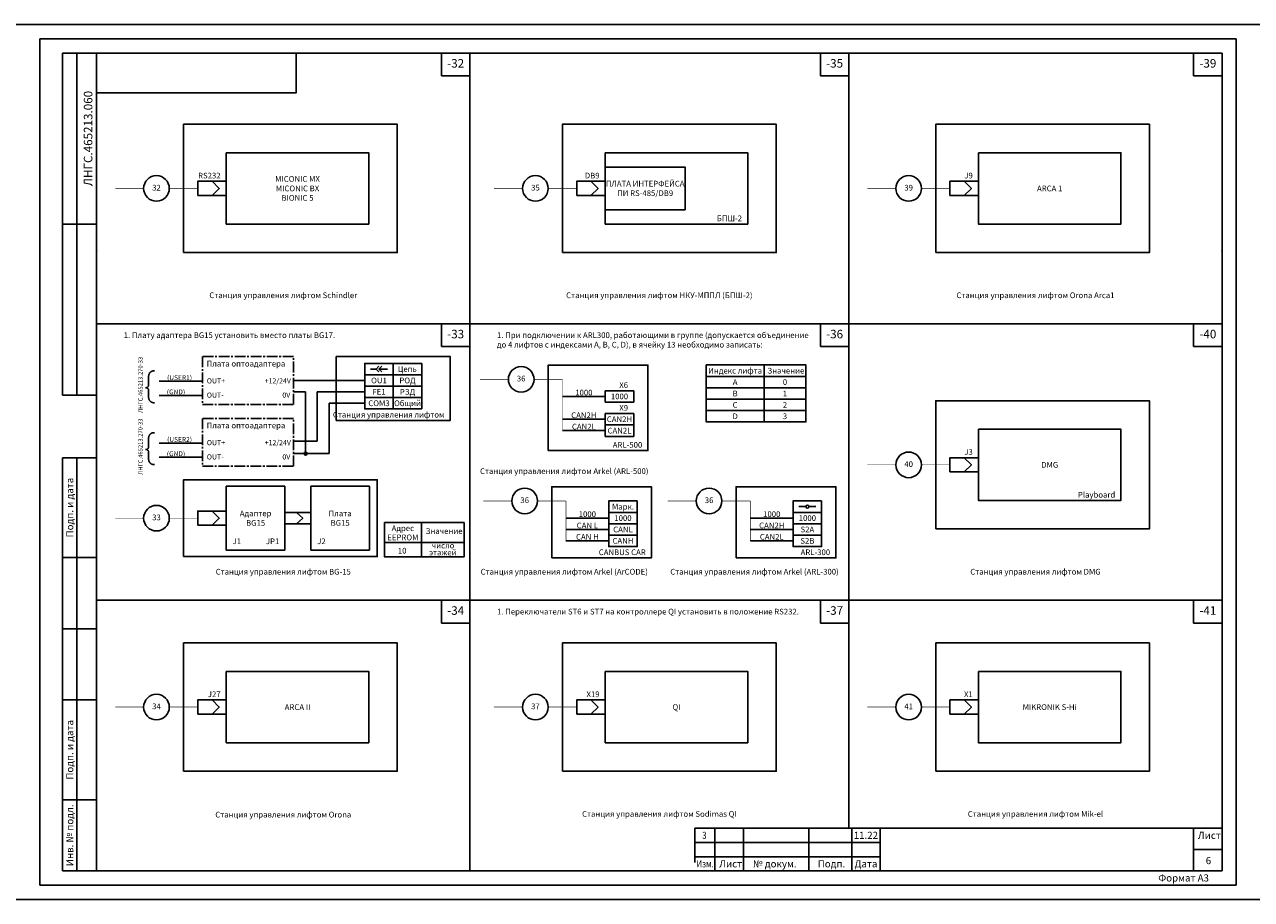
# Model space of a CAD drawing. Extents: x -972 to 19501, y -575 to 4368.
# Drawn here: x 2701 to 3131, y 2205 to 2512 of the extents above; entities that cross this region are included whole.
import ezdxf
from ezdxf.enums import TextEntityAlignment as Align

# ---------------------------------------------------------------- set-up
doc = ezdxf.new("R2010")
doc.units = 0
doc.header["$MEASUREMENT"] = 0
doc.linetypes.add('ACAD_ISO03W100', pattern=[30, 12, -18])
doc.linetypes.add('осевая2', pattern=[1.125, 0.75, -0.125, 0.125, -0.125])
doc.layers.get('0').update_dxf_attribs({"color": 250, "linetype": 'CONTINUOUS'})
doc.styles.add('ARIAL', font='arial.ttf')
doc.styles.add('STYLE1', font='txt.shx')

msp = doc.modelspace()

# ---------------------------------------------------------------- hatches: boundary and pattern name
at = {"linetype": 'ByBlock', "true_color": 0x000000}
h = msp.add_hatch(color=18, dxfattribs=at)
h.dxf.hatch_style = 1
h.paths.add_polyline_path([(2799.8, 2360.926, -1), (2798.8, 2360.926, -1)])

# ---------------------------------------------------------------- linework, layer by layer
at = {"color": 7, "linetype": 'Continuous', "true_color": 0xffffff}
for p, q in [((2705.958, 2506.5), (3125.958, 2506.5)), ((2705.958, 2209.5), (2705.958, 2506.5)), ((3125.958, 2209.5), (2705.958, 2209.5))]:
    msp.add_line(p, q, dxfattribs=at)
at = {"color": 7, "true_color": 0xffffff}
msp.add_line((3125.958, 2506.5), (3125.958, 2209.5), dxfattribs=at)
at = {"color": 7, "linetype": 'Continuous'}
for p, q in [((2713.958, 2501.5), (3120.958, 2501.5)), ((3120.958, 2501.5), (3120.958, 2214.5)), ((2713.958, 2214.5), (2935.958, 2214.5))]:
    msp.add_line(p, q, dxfattribs=at)
at = {"linetype": 'Continuous'}
for p, q in [((2713.958, 2381.5), (2713.958, 2501.5)), ((2725.958, 2214.5), (2725.958, 2501.5)), ((2725.958, 2381.5), (2713.958, 2381.5)), ((2713.958, 2359.5), (2713.958, 2214.5)), ((2725.958, 2359.5), (2713.958, 2359.5)), ((3120.958, 2214.5), (2935.958, 2214.5)), ((3120.958, 2214.5), (2935.958, 2214.5))]:
    msp.add_line(p, q, dxfattribs=at)
for p, q in [((2824.05, 2390.605), (2822.05, 2390.605)), ((2824.05, 2390.605), (2825.05, 2391.605)), ((2825.05, 2389.605), (2824.05, 2390.605)), ((2826.05, 2391.605), (2825.05, 2390.605)), ((2827.05, 2390.605), (2825.05, 2390.605)), ((2825.05, 2390.605), (2826.05, 2389.605)), ((2828.05, 2390.605), (2827.05, 2390.605)), ((2960.195, 2392.038), (2960.195, 2372.038)), ((2763.075, 2386.321), (2747.852, 2386.321)), ((2939.895, 2388.038), (2974.895, 2388.038)), ((2939.895, 2384.038), (2974.895, 2384.038)), ((2763.075, 2381.321), (2747.852, 2381.321)), ((2939.895, 2380.038), (2974.895, 2380.038)), ((2939.895, 2376.038), (2974.895, 2376.038)), ((2763.075, 2364.641), (2747.852, 2364.641)), ((2763.075, 2359.641), (2747.852, 2359.641)), ((2974.906, 2342.328), (2972.406, 2342.328)), ((2978.406, 2342.328), (2975.906, 2342.328)), ((2839.928, 2336.762), (2839.928, 2324.762)), ((2826.928, 2329.762), (2854.928, 2329.762)), ((2826.928, 2324.762), (2854.928, 2324.762)), ((2713.958, 2274.5), (2725.958, 2274.5)), ((2725.958, 2239.5), (2713.958, 2239.5)), ((3000.958, 2229.5), (2935.958, 2229.5)), ((3000.958, 2229.5), (2935.958, 2229.5)), ((2942.958, 2214.5), (2942.958, 2229.5)), ((2952.958, 2229.5), (2952.958, 2214.5)), ((2975.958, 2214.5), (2975.958, 2229.5)), ((2990.958, 2229.5), (2990.958, 2214.5)), ((3000.958, 2229.5), (3120.958, 2229.5)), ((3000.958, 2229.5), (3120.958, 2229.5)), ((3000.958, 2214.5), (3000.958, 2229.5)), ((3110.958, 2214.5), (3110.958, 2229.5)), ((2935.958, 2224.5), (3000.958, 2224.5)), ((3000.958, 2219.5), (2935.958, 2219.5))]:
    msp.add_line(p, q)
at = {"color": 1, "linetype": 'ByBlock'}
msp.add_lwpolyline([(981.472, 2511.5), (7867.173, 2511.5), (7867.173, 2204.5), (981.472, 2204.5)], close=True, dxfattribs=at)
for points in [[(2718.958, 2501.5), (2718.958, 2381.5)], [(2725.958, 2441.5), (2713.958, 2441.5)], [(2718.958, 2359.5), (2718.958, 2214.5)], [(2713.958, 2324.5), (2725.958, 2324.5)], [(2725.958, 2299.5), (2713.958, 2299.5)]]:
    msp.add_lwpolyline(points)
at = {"color": 7, "linetype": 'Continuous'}
msp.add_lwpolyline([(2725.958, 2487.5), (2795.958, 2487.5), (2795.958, 2501.5)], dxfattribs=at)
at = {"color": 18, "linetype": 'ByBlock', "true_color": 0x000000}
for points in [[(2846.958, 2501.5), (2846.958, 2493.5)], [(2856.958, 2501.5), (2856.958, 2214.5)], [(2979.958, 2501.5), (2979.958, 2493.5)], [(2989.958, 2501.5), (2989.958, 2229.5)], [(3110.958, 2501.5), (3110.958, 2493.5)], [(2856.958, 2493.5), (2846.958, 2493.5)], [(2989.958, 2493.5), (2979.958, 2493.5)], [(3120.958, 2493.5), (3110.958, 2493.5)], [(2771.458, 2466.5), (2821.458, 2466.5), (2821.458, 2441.5), (2771.458, 2441.5), (2771.458, 2466.5)], [(2904.458, 2466.5), (2954.458, 2466.5), (2954.458, 2441.5), (2904.458, 2441.5), (2904.458, 2466.5)], [(3035.458, 2466.5), (3085.458, 2466.5), (3085.458, 2441.5), (3035.458, 2441.5), (3035.458, 2466.5)], [(2904.458, 2461.5), (2932.458, 2461.5), (2932.458, 2446.5), (2904.458, 2446.5)], [(2761.458, 2451.5), (2761.458, 2456.5), (2771.458, 2456.5), (2771.458, 2451.5), (2761.458, 2451.5)], [(2766.458, 2456.5), (2768.958, 2454), (2766.458, 2451.5)], [(2894.458, 2451.5), (2894.458, 2456.5), (2904.458, 2456.5), (2904.458, 2451.5), (2894.458, 2451.5)], [(2899.458, 2456.5), (2901.958, 2454), (2899.458, 2451.5)], [(3025.458, 2451.5), (3025.458, 2456.5), (3035.458, 2456.5), (3035.458, 2451.5), (3025.458, 2451.5)], [(3030.458, 2456.5), (3032.958, 2454), (3030.458, 2451.5)], [(2725.958, 2406.5), (3120.958, 2406.5)], [(2846.958, 2406.5), (2846.958, 2398.5)], [(2856.958, 2406.5), (2989.958, 2406.5)], [(2979.958, 2406.5), (2979.958, 2398.5)], [(3110.958, 2406.5), (3110.958, 2398.5)], [(2856.958, 2398.5), (2846.958, 2398.5)], [(2989.958, 2398.5), (2979.958, 2398.5)], [(3120.958, 2398.5), (3110.958, 2398.5)], [(2830.05, 2392.605), (2830.05, 2376.605), (2820.05, 2376.605), (2820.05, 2392.605), (2830.05, 2392.605)], [(2830.05, 2392.605), (2840.05, 2392.605), (2840.05, 2376.605)], [(2820.05, 2386.605), (2795.05, 2386.605)], [(2820.05, 2388.605), (2840.05, 2388.605)], [(2799.3, 2382.605), (2795.05, 2382.605)], [(2799.3, 2382.605), (2799.3, 2360.926)], [(2820.05, 2382.605), (2803.3, 2382.605)], [(2803.3, 2365.321), (2803.3, 2382.605)], [(2820.05, 2384.605), (2840.05, 2384.605)], [(2904.458, 2383), (2914.458, 2383)], [(2904.458, 2379), (2904.458, 2383)], [(2914.458, 2383), (2914.458, 2379)], [(2820.05, 2378.605), (2807.55, 2378.605)], [(2807.55, 2378.605), (2807.55, 2360.926)], [(2820.05, 2380.605), (2840.05, 2380.605)], [(2904.458, 2381), (2889.458, 2381)], [(2904.458, 2379), (2914.458, 2379)], [(2840.05, 2376.605), (2830.05, 2376.605)], [(2904.458, 2373), (2889.458, 2373)], [(2904.458, 2375), (2914.458, 2375)], [(2914.458, 2375), (2914.458, 2367), (2904.458, 2367), (2904.458, 2375)], [(2904.458, 2369), (2889.458, 2369)], [(2904.458, 2371), (2914.458, 2371)], [(3035.458, 2369.5), (3085.458, 2369.5), (3085.458, 2344.5), (3035.458, 2344.5), (3035.458, 2369.5)], [(2803.3, 2365.321), (2795.05, 2365.321)], [(2798.8, 2360.926), (2795.05, 2360.926)], [(2807.55, 2360.926), (2799.8, 2360.926)], [(3025.458, 2354.5), (3025.458, 2359.5), (3035.458, 2359.5), (3035.458, 2354.5), (3025.458, 2354.5)], [(3030.458, 2359.5), (3032.958, 2357), (3030.458, 2354.5)], [(2915.686, 2344.328), (2915.686, 2328.328), (2905.686, 2328.328), (2905.686, 2344.328), (2915.686, 2344.328)], [(2980.406, 2344.328), (2980.406, 2328.328), (2970.406, 2328.328), (2970.406, 2344.328), (2980.406, 2344.328)], [(2761.458, 2335.789), (2761.458, 2340.789), (2771.458, 2340.789), (2771.458, 2335.789), (2761.458, 2335.789)], [(2766.458, 2340.789), (2768.958, 2338.289), (2766.458, 2335.789)], [(2905.686, 2338.328), (2890.686, 2338.328)], [(2905.686, 2340.328), (2915.686, 2340.328)], [(2970.406, 2338.328), (2955.406, 2338.328)], [(2970.406, 2340.328), (2980.406, 2340.328)], [(2905.686, 2334.328), (2890.686, 2334.328)], [(2905.686, 2336.328), (2915.686, 2336.328)], [(2970.406, 2334.328), (2955.406, 2334.328)], [(2970.406, 2336.328), (2980.406, 2336.328)], [(2905.686, 2330.328), (2890.686, 2330.328)], [(2905.686, 2332.328), (2915.686, 2332.328)], [(2970.406, 2330.328), (2955.406, 2330.328)], [(2970.406, 2332.328), (2980.406, 2332.328)], [(2725.958, 2309.5), (3120.958, 2309.5)], [(2846.958, 2309.5), (2846.958, 2301.5)], [(2979.958, 2309.5), (2979.958, 2301.5)], [(3110.958, 2309.5), (3110.958, 2301.5)], [(2856.958, 2301.5), (2846.958, 2301.5)], [(2989.958, 2301.5), (2979.958, 2301.5)], [(3120.958, 2301.5), (3110.958, 2301.5)], [(2771.458, 2284.5), (2821.458, 2284.5), (2821.458, 2259.5), (2771.458, 2259.5), (2771.458, 2284.5)], [(2904.458, 2284.5), (2954.458, 2284.5), (2954.458, 2259.5), (2904.458, 2259.5), (2904.458, 2284.5)], [(3035.458, 2284.5), (3085.458, 2284.5), (3085.458, 2259.5), (3035.458, 2259.5), (3035.458, 2284.5)], [(2761.458, 2269.5), (2761.458, 2274.5), (2771.458, 2274.5), (2771.458, 2269.5), (2761.458, 2269.5)], [(2766.458, 2274.5), (2768.958, 2272), (2766.458, 2269.5)], [(2894.458, 2269.5), (2894.458, 2274.5), (2904.458, 2274.5), (2904.458, 2269.5), (2894.458, 2269.5)], [(2899.458, 2274.5), (2901.958, 2272), (2899.458, 2269.5)], [(3025.458, 2269.5), (3025.458, 2274.5), (3035.458, 2274.5), (3035.458, 2269.5), (3025.458, 2269.5)], [(3030.458, 2274.5), (3032.958, 2272), (3030.458, 2269.5)]]:
    msp.add_lwpolyline(points, dxfattribs=at)
at = {"color": 114, "linetype": 'ByBlock', "true_color": 0x139b48}
for points in [[(2756.458, 2431.5), (2756.458, 2476.5), (2831.458, 2476.5), (2831.458, 2431.5), (2756.458, 2431.5)], [(2889.458, 2431.5), (2889.458, 2476.5), (2964.458, 2476.5), (2964.458, 2431.5), (2889.458, 2431.5)], [(3020.458, 2431.5), (3020.458, 2476.5), (3095.458, 2476.5), (3095.458, 2431.5), (3020.458, 2431.5)], [(2810.05, 2372.605), (2810.05, 2395), (2850.05, 2395), (2850.05, 2372.605), (2810.05, 2372.605)], [(2884.458, 2362), (2884.458, 2392), (2919.458, 2392), (2919.458, 2362), (2884.458, 2362)], [(3020.458, 2334.5), (3020.458, 2379.5), (3095.458, 2379.5), (3095.458, 2334.5), (3020.458, 2334.5)], [(2756.458, 2324.789), (2756.458, 2351.789), (2824.458, 2351.789), (2824.458, 2324.789), (2756.458, 2324.789)], [(2885.686, 2324.328), (2885.686, 2349.328), (2920.686, 2349.328), (2920.686, 2324.328), (2885.686, 2324.328)], [(2950.406, 2324.328), (2950.406, 2349.328), (2985.406, 2349.328), (2985.406, 2324.328), (2950.406, 2324.328)], [(2756.458, 2249.5), (2756.458, 2294.5), (2831.458, 2294.5), (2831.458, 2249.5), (2756.458, 2249.5)], [(2889.458, 2249.5), (2889.458, 2294.5), (2964.458, 2294.5), (2964.458, 2249.5), (2889.458, 2249.5)], [(3020.458, 2249.5), (3020.458, 2294.5), (3095.458, 2294.5), (3095.458, 2249.5), (3020.458, 2249.5)]]:
    msp.add_lwpolyline(points, dxfattribs=at)
at = {"color": 18, "linetype": 'ByBlock', "true_color": 0x000000, "const_width": 0.2}
for points in [[(2742.458, 2454), (2732.458, 2454)], [(2761.458, 2454), (2751.458, 2454)], [(2875.458, 2454), (2865.458, 2454)], [(2894.458, 2454), (2884.458, 2454)], [(3006.458, 2454), (2996.458, 2454)], [(3025.458, 2454), (3015.458, 2454)], [(2870.458, 2387), (2860.458, 2387)], [(2889.458, 2387), (2879.458, 2387)], [(2889.458, 2369), (2889.458, 2387)], [(3006.458, 2357), (2996.458, 2357)], [(3025.458, 2357), (3015.458, 2357)], [(2871.686, 2344.328), (2861.686, 2344.328)], [(2890.686, 2344.328), (2880.686, 2344.328)], [(2890.686, 2330.328), (2890.686, 2344.328)], [(2936.406, 2344.328), (2926.406, 2344.328)], [(2955.406, 2344.328), (2945.406, 2344.328)], [(2955.406, 2330.328), (2955.406, 2344.328)], [(2742.458, 2338.289), (2732.458, 2338.289)], [(2761.458, 2338.289), (2751.458, 2338.289)], [(2742.458, 2272), (2732.458, 2272)], [(2761.458, 2272), (2751.458, 2272)], [(2875.458, 2272), (2865.458, 2272)], [(2894.458, 2272), (2884.458, 2272)], [(3006.458, 2272), (2996.458, 2272)], [(3025.458, 2272), (3015.458, 2272)]]:
    msp.add_lwpolyline(points, dxfattribs=at)
at = {"color": 0, "linetype": 'осевая2', "ltscale": 5}
for points in [[(2795.05, 2395), (2763.075, 2395), (2763.075, 2378.211), (2795.05, 2378.211)], [(2795.05, 2373.321), (2763.075, 2373.321), (2763.075, 2356.531), (2795.05, 2356.531)]]:
    msp.add_lwpolyline(points, close=True, dxfattribs=at)
at = {"linetype": 'ACAD_ISO03W100', "ltscale": 10}
for points in [[(2744.21, 2384.965), (2744.21, 2388.167, -0.4514263), (2746.238, 2389.956, 0.7593289)], [(2744.21, 2384.965, -0.4000008), (2743.16, 2384.068, 0)], [(2744.21, 2383.17, 0.4000008), (2743.16, 2384.068, 0)], [(2744.21, 2383.17), (2744.21, 2380.595, 0.4514263), (2746.238, 2378.806, -0.7593289)], [(2744.21, 2363.286), (2744.21, 2366.488, -0.4514263), (2746.238, 2368.276, 0.7593289)], [(2744.21, 2363.286, -0.4000008), (2743.16, 2362.388, 0)], [(2744.21, 2361.491, 0.4000008), (2743.16, 2362.388, 0)], [(2744.21, 2361.491), (2744.21, 2358.915, 0.4514263), (2746.238, 2357.127, -0.7593289)]]:
    msp.add_lwpolyline(points, format="xyb", dxfattribs=at)
for points in [[(2939.895, 2392.038), (2974.895, 2392.038), (2974.895, 2372.038), (2939.895, 2372.038)], [(2826.928, 2336.762), (2854.928, 2336.762), (2854.928, 2324.762), (2826.928, 2324.762)]]:
    msp.add_lwpolyline(points, close=True)
for points in [[(2792.051, 2327.051), (2771.458, 2327.051), (2771.458, 2349.527), (2792.051, 2349.527)], [(2821.714, 2327.051), (2801.122, 2327.051), (2801.122, 2349.527), (2821.714, 2349.527)]]:
    msp.add_lwpolyline(points, close=True, dxfattribs=at)
at = {"color": 0}
msp.add_lwpolyline([(2792.051, 2336.289), (2801.122, 2336.289), (2801.122, 2340.289), (2792.051, 2340.289)], close=True, dxfattribs=at)
msp.add_lwpolyline([(2796.122, 2336.289), (2798.321, 2338.289), (2796.122, 2340.289)], dxfattribs=at)
at = {"linetype": 'ACAD_ISO03W100'}
msp.add_lwpolyline([(2935.958, 2229.5), (2935.958, 2214.5)], dxfattribs=at)
msp.add_lwpolyline([(2935.958, 2229.5), (2935.958, 2214.5)], dxfattribs=at)
at = {"linetype": 'ACAD_ISO03W100', "ltscale": 10}
msp.add_lwpolyline([(3110.958, 2222), (3120.958, 2222)], dxfattribs=at)
at = {"color": 18, "linetype": 'ByBlock', "true_color": 0x000000}
for centre, radius in [((2746.958, 2454), 4.5), ((2879.958, 2454), 4.5), ((3010.958, 2454), 4.5), ((2874.958, 2387), 4.5), ((2799.3, 2360.926), 0.5), ((3010.958, 2357), 4.5), ((2876.186, 2344.328), 4.5), ((2940.906, 2344.328), 4.5), ((2746.958, 2338.289), 4.5), ((2975.406, 2342.328), 0.5), ((2746.958, 2272), 4.5), ((2879.958, 2272), 4.5), ((3010.958, 2272), 4.5)]:
    msp.add_circle(centre, radius, dxfattribs=at)
for p in [(2725.958, 2432.093), (3120.958, 2432.093)]:
    msp.add_point(p, dxfattribs=at)

# ---------------------------------------------------------------- texts
at = {"style": 'ARIAL'}
msp.add_text('ЛНГС.465213.060', height=3, rotation=90, dxfattribs=at).set_placement((2724.458, 2471.5), align=Align.CENTER)
at = {"linetype": 'Continuous', "style": 'ARIAL'}
for s, p in [('Подп. и дата', (2717.758, 2342)), ('Подп. и дата', (2717.758, 2257)), ('Инв. № подл.', (2717.758, 2227))]:
    msp.add_text(s, height=2.5, rotation=90, dxfattribs=at).set_placement(p, align=Align.CENTER)
at = {"style": 'ARIAL'}
for s, p in [('Адрес', (2833.428, 2333.762)), ('EEPROM', (2833.428, 2330.549))]:
    msp.add_text(s, height=2, dxfattribs=at).set_placement(p, align=Align.CENTER)
for s, height, p in [('Значение', 2, (2841.428, 2332.762)), ('Формат А3', 2.5, (3098.558, 2210.8))]:
    msp.add_text(s, height=height, dxfattribs=at).set_placement(p)
at = {"linetype": 'Continuous', "style": 'ARIAL', "width": 0.8}
for s, p in [('3', (2938.509, 2225.75)), ('Изм.', (2936.458, 2215.75))]:
    msp.add_text(s, height=2.5, dxfattribs=at).set_placement(p)
at = {"linetype": 'Continuous', "style": 'ARIAL'}
for s, p in [('11.22', (2991.68, 2225.75)), ('Лист', (3112.458, 2225.75)), ('Лист', (2944.458, 2215.75)), ('Дата', (2991.958, 2215.75)), ('6', (3115.228, 2216.885))]:
    msp.add_text(s, height=2.5, dxfattribs=at).set_placement(p)
for s, p in [('№ докум.', (2963.958, 2215.75)), ('Подп.', (2983.856, 2215.75))]:
    msp.add_text(s, height=2.5, dxfattribs=at).set_placement(p, align=Align.CENTER)
at = {"color": 0}
for s, insert, char_height, width, attachment_point, style in [('-32', (2851.958, 2497.5), 3, 33.04313, 5, 'ARIAL'), ('-35', (2984.958, 2497.5), 3, 33.04313, 5, 'ARIAL'), ('-39', (3115.958, 2497.5), 3, 33.04313, 5, 'ARIAL'), ('{\\fArial|b0|i0|c204|p34;RS232}', (2769.458, 2458.5), 2, 33.04313, 6, 'ARIAL'), ('{\\fArial|b0|i0|c0|p34;DB9}', (2902.458, 2458.5), 2, 33.04313, 6, 'ARIAL'), ('{\\fArial|b0|i0|c204|p34;J9}', (3033.458, 2458.5), 2, 33.04313, 6, 'ARIAL'), ('32', (2746.958, 2454), 2, 33.04313, 5, 'ARIAL'), ('{\\fTahoma|b0|i0|c0|p34;\\C256;MICONIC MX\\fTahoma|b0|i0|c204|p34;\\P\\fTahoma|b0|i0|c0|p34;MICONIC BX\\fTahoma|b0|i0|c204|p34;\\P\\fTahoma|b0|i0|c0|p34;BIONIC 5}', (2796.458, 2454), 2, 50, 5, 'ARIAL'), ('35', (2879.958, 2454), 2, 33.04313, 5, 'ARIAL'), ('{\\fTahoma|b0|i0|c204|p34;\\C256;ПЛАТА ИНТЕРФЕЙСА\\PПИ \\fTahoma|b0|i0|c0|p34;RS-485/DB9}', (2918.458, 2454), 2, 28, 5, 'ARIAL'), ('39', (3010.958, 2454), 2, 33.04313, 5, 'ARIAL'), ('{\\fTahoma|b0|i0|c0|p34;\\C256;ARCA 1}', (3060.458, 2454), 2, 50, 5, 'ARIAL'), ('{\\fTahoma|b0|i0|c204|p34;\\C256;БПШ-2}', (2952.458, 2443.5), 2, 33.04313, 6, 'ARIAL'), ('{\\fArial|b0|i0|c204|p34;Станция управления лифтом Schindler}', (2791.458, 2416.5), 2, 131, 5, 'ARIAL'), ('{\\fArial|b0|i0|c204|p34;Станция управления лифтом НКУ-МППЛ (БПШ-2)}', (2923.458, 2416.5), 2, 133, 5, 'ARIAL'), ('{\\fArial|b0|i0|c204|p34;Станция управления лифтом Orona Arca1}', (3055.458, 2416.5), 2, 131, 5, 'ARIAL'), ('-33', (2851.958, 2402.5), 3, 33.04313, 5, 'ARIAL'), ('-40', (3115.958, 2402.5), 3, 33.04313, 5, 'ARIAL'), ('{\\fTahoma|b0|i0|c204|p32;Плата оптоадаптера}', (2778.365, 2392.5), 2, 41.76788, 5, 'ARIAL'), ('{\\fTahoma|b0|i0|c204|p34;\\C256;Цепь}', (2834.987, 2390.605), 2, 10.12678, 5, 'ARIAL'), ('{\\fArial|b0|i0|c204|p34;(\\fArial|b0|i0|c0|p34;USER\\fArial|b0|i0|c204|p34;1)}', (2755.048, 2387.589), 1.7, 28, 5, 'ARIAL'), ('\\A1;{\\fArial|b0|i0|c0|p34;OUT+}', (2764.616, 2387.367), 1.8, 3.51538, 1, 'STYLE1'), ('\\A1;{\\fArial|b0|i0|c0|p34;+12/24V}', (2789.534, 2387.367), 1.8, 13.07226, 2, 'STYLE1'), ('{\\fArial|b0|i0|c0|p34;OU1}', (2825.05, 2386.605), 2, 10, 5, 'ARIAL'), ('{\\fArial|b0|i0|c204|p34;РОД}', (2835.05, 2386.605), 2, 10, 5, 'ARIAL'), ('36', (2874.958, 2387), 2, 33.04313, 5, 'ARIAL'), ('{\\fTahoma|b0|i0|c0|p34;X\\fTahoma|b0|i0|c204|p34;6}', (2912.458, 2385), 2, 33.04313, 6, 'ARIAL'), ('{\\fArial|b0|i0|c204|p34;(\\fArial|b0|i0|c0|p34;GND\\fArial|b0|i0|c204|p34;)}', (2753.803, 2382.589), 1.7, 28, 5, 'ARIAL'), ('\\A1;{\\fArial|b0|i0|c0|p34;OUT-}', (2764.616, 2382.367), 1.8, 3.51538, 1, 'STYLE1'), ('\\A1;{\\fArial|b0|i0|c0|p34;0V}', (2791.147, 2382.367), 1.8, 32.58916, 1, 'STYLE1'), ('{\\fArial|b0|i0|c0|p34;FE1}', (2825.05, 2382.605), 2, 10, 5, 'ARIAL'), ('{\\fArial|b0|i0|c204|p34;РЗД}', (2835.05, 2382.605), 2, 10, 5, 'ARIAL'), ('{\\fArial|b0|i0|c204|p34;1000}', (2896.958, 2382.37), 2, 15, 5, 'ARIAL'), ('{\\fArial|b0|i0|c204|p34;1000}', (2909.458, 2381), 2, 10, 5, 'ARIAL'), ('{\\fArial|b0|i0|c0|p34;COM\\fArial|b0|i0|c204|p34;3}', (2825.05, 2378.605), 2, 10, 5, 'ARIAL'), ('{\\fArial|b0|i0|c204|p34;Общий}', (2835.05, 2378.605), 2, 10, 5, 'ARIAL'), ('{\\fTahoma|b0|i0|c0|p34;X\\fTahoma|b0|i0|c204|p34;9}', (2912.458, 2377), 2, 33.04313, 6, 'ARIAL'), ('{\\fTahoma|b0|i0|c204|p34;\\C256;Станция управления лифтом}', (2848.05, 2374.605), 2, 48, 6, 'ARIAL'), ('{\\fArial|b0|i0|c0|p34;CAN2H}', (2896.958, 2374.406), 2, 15, 5, 'ARIAL'), ('{\\fArial|b0|i0|c0|p34;CAN2H}', (2909.458, 2373), 2, 10, 5, 'ARIAL'), ('{\\fTahoma|b0|i0|c204|p32;Плата оптоадаптера}', (2778.365, 2370.821), 2, 41.76788, 5, 'ARIAL'), ('{\\fArial|b0|i0|c0|p34;CAN2L}', (2896.958, 2370.406), 2, 15, 5, 'ARIAL'), ('{\\fArial|b0|i0|c0|p34;CAN2L}', (2909.458, 2369), 2, 10, 5, 'ARIAL'), ('{\\fArial|b0|i0|c204|p34;(\\fArial|b0|i0|c0|p34;USER\\fArial|b0|i0|c204|p34;2)}', (2755.048, 2365.909), 1.7, 28, 5, 'ARIAL'), ('\\A1;{\\fArial|b0|i0|c0|p34;OUT+}', (2764.616, 2365.688), 1.8, 3.51538, 1, 'STYLE1'), ('\\A1;{\\fArial|b0|i0|c0|p34;+12/24V}', (2789.534, 2365.688), 1.8, 13.07226, 2, 'STYLE1'), ('{\\fTahoma|b0|i0|c0|p34;\\C256;ARL-500}', (2917.458, 2364), 2, 33.04313, 6, 'ARIAL'), ('{\\fArial|b0|i0|c204|p34;(\\fArial|b0|i0|c0|p34;GND\\fArial|b0|i0|c204|p34;)}', (2753.803, 2360.909), 1.7, 28, 5, 'ARIAL'), ('\\A1;{\\fArial|b0|i0|c0|p34;OUT-}', (2764.616, 2360.688), 1.8, 3.51538, 1, 'STYLE1'), ('\\A1;{\\fArial|b0|i0|c0|p34;0V}', (2791.147, 2360.688), 1.8, 32.58916, 1, 'STYLE1'), ('{\\fArial|b0|i0|c204|p34;J3}', (3033.458, 2361.5), 2, 33.04313, 6, 'ARIAL'), ('{\\fArial|b0|i0|c204|p34;Станция управления лифтом Arkel (ARL-500)}', (2890.073, 2354.784), 2, 66.22925, 5, 'ARIAL'), ('40', (3010.958, 2357), 2, 33.04313, 5, 'ARIAL'), ('{\\fTahoma|b0|i0|c0|p34;\\C256;DMG}', (3060.458, 2357), 2, 50, 5, 'ARIAL'), ('{\\fTahoma|b0|i0|c0|p34;\\C256;Playboard}', (3083.458, 2346.5), 2, 33.04313, 6, 'ARIAL'), ('36', (2876.186, 2344.328), 2, 33.04313, 5, 'ARIAL'), ('{\\fArial|b0|i0|c204|p34;Марк.}', (2910.686, 2342.328), 2, 10, 5, 'ARIAL'), ('36', (2940.906, 2344.328), 2, 33.04313, 5, 'ARIAL'), ('33', (2746.958, 2338.289), 2, 33.04313, 5, 'ARIAL'), ('{\\fTahoma|b0|i0|c204|p34;\\C256;Адаптер\\P\\fTahoma|b0|i0|c0|p34;BG15}', (2781.754, 2338.289), 2, 20.59265, 5, 'ARIAL'), ('{\\fTahoma|b0|i0|c204|p34;\\C256;Плата\\P\\fTahoma|b0|i0|c0|p34;BG15 }', (2811.418, 2338.289), 2, 20.59265, 5, 'ARIAL'), ('{\\fArial|b0|i0|c204|p34;1000}', (2898.186, 2339.698), 2, 15, 5, 'ARIAL'), ('{\\fArial|b0|i0|c204|p34;1000}', (2910.686, 2338.328), 2, 10, 5, 'ARIAL'), ('{\\fArial|b0|i0|c204|p34;1000}', (2962.906, 2339.698), 2, 15, 5, 'ARIAL'), ('{\\fArial|b0|i0|c204|p34;1000}', (2975.406, 2338.328), 2, 10, 5, 'ARIAL'), ('{\\fArial|b0|i0|c0|p34;CAN\\fArial|b0|i0|c204|p34; \\fArial|b0|i0|c0|p34;L}', (2898.186, 2335.734), 2, 15, 5, 'ARIAL'), ('{\\fArial|b0|i0|c0|p34;CANL}', (2910.686, 2334.328), 2, 10, 5, 'ARIAL'), ('{\\fArial|b0|i0|c0|p34;CAN2H}', (2962.906, 2335.734), 2, 15, 5, 'ARIAL'), ('{\\fArial|b0|i0|c0|p34;S2A}', (2975.406, 2334.328), 2, 10, 5, 'ARIAL'), ('{\\fArial|b0|i0|c0|p34;J\\fArial|b0|i0|c204|p34;1}', (2776.671, 2330.176), 2, 33.04313, 6, 'ARIAL'), ('{\\fArial|b0|i0|c0|p34;JP1}', (2790.051, 2330.176), 2, 33.04313, 6, 'ARIAL'), ('{\\fArial|b0|i0|c0|p34;J\\fArial|b0|i0|c204|p34;2}', (2806.335, 2330.176), 2, 33.04313, 6, 'ARIAL'), ('{\\fArial|b0|i0|c0|p34;CAN\\fArial|b0|i0|c204|p34; \\fArial|b0|i0|c0|p34;H}', (2898.186, 2331.734), 2, 15, 5, 'ARIAL'), ('{\\fArial|b0|i0|c0|p34;CANH}', (2910.686, 2330.328), 2, 10, 5, 'ARIAL'), ('{\\fArial|b0|i0|c0|p34;CAN2L}', (2962.906, 2331.734), 2, 15, 5, 'ARIAL'), ('{\\fArial|b0|i0|c0|p34;S2B}', (2975.406, 2330.328), 2, 10, 5, 'ARIAL'), ('{\\fTahoma|b0|i0|c0|p34;\\C256;CANBUS CAR}', (2918.686, 2326.328), 2, 33.04313, 6, 'ARIAL'), ('{\\fTahoma|b0|i0|c0|p34;\\C256;ARL-\\fTahoma|b0|i0|c204|p34;3\\fTahoma|b0|i0|c0|p34;00}', (2983.406, 2326.328), 2, 33.04313, 6, 'ARIAL'), ('{\\fArial|b0|i0|c204|p34;Станция управления лифтом BG-15}', (2791.458, 2319.5), 2, 131, 5, 'ARIAL'), ('{\\fArial|b0|i0|c204|p34;Станция управления лифтом Arkel (A\\fArial|b0|i0|c0|p34;rCODE\\fArial|b0|i0|c204|p34;)}', (2890.073, 2319.5), 2, 66.22925, 5, 'ARIAL'), ('{\\fArial|b0|i0|c204|p34;Станция управления лифтом Arkel (ARL-300)}', (2956.843, 2319.5), 2, 66.22925, 5, 'ARIAL'), ('{\\fArial|b0|i0|c204|p34;Станция управления лифтом DMG}', (3055.458, 2319.5), 2, 131, 5, 'ARIAL'), ('-34', (2851.958, 2305.5), 3, 33.04313, 5, 'ARIAL'), ('-37', (2984.958, 2305.5), 3, 33.04313, 5, 'ARIAL'), ('-41', (3115.958, 2305.5), 3, 33.04313, 5, 'ARIAL'), ('{\\fArial|b0|i0|c204|p34;J27}', (2769.458, 2276.5), 2, 33.04313, 6, 'ARIAL'), ('{\\fArial|b0|i0|c204|p34;X19}', (2902.458, 2276.5), 2, 33.04313, 6, 'ARIAL'), ('{\\fArial|b0|i0|c204|p34;X1}', (3033.458, 2276.5), 2, 33.04313, 6, 'ARIAL'), ('34', (2746.958, 2272), 2, 33.04313, 5, 'ARIAL'), ('{\\fTahoma|b0|i0|c0|p34;\\C256;ARCA II}', (2796.458, 2272), 2, 50, 5, 'ARIAL'), ('37', (2879.958, 2272), 2, 33.04313, 5, 'ARIAL'), ('{\\fTahoma|b0|i0|c0|p34;\\C256;QI}', (2929.458, 2272), 2, 50, 5, 'ARIAL'), ('41', (3010.958, 2272), 2, 33.04313, 5, 'ARIAL'), ('{\\fTahoma|b0|i0|c0|p34;\\C256;MIKRONIK S-Hi}', (3060.458, 2272), 2, 50, 5, 'ARIAL'), ('{\\fArial|b0|i0|c204|p34;Станция управления лифтом Orona}', (2791.458, 2234.262), 2, 131, 5, 'ARIAL'), ('{\\fArial|b0|i0|c204|p34;Станция управления лифтом Mik-el}', (3055.458, 2234.5), 2, 131, 5, 'ARIAL')]:
    msp.add_mtext(s, dxfattribs=dict(at, insert=insert, char_height=char_height, width=width, attachment_point=attachment_point, style=style))
at = {"linetype": 'ACAD_ISO03W100', "char_height": 2, "attachment_point": 1, "style": 'ARIAL'}
for s, insert, width in [('{\\fArial|b0|i0|c204|p34;1. Плату адаптера BG15 установить вместо платы BG17.}', (2735.458, 2403.5), 106.5), ('{\\fArial|b0|i0|c204|p34;1. При подключении к \\fArial|b0|i0|c0|p34;ARL300\\fArial|b0|i0|c204|p34;, работающими в\\fArial|b0|i0|c0|p34; \\fArial|b0|i0|c204|p34;группе (допускается объединение до 4 лифтов с индексами \\fArial|b0|i0|c0|p34;A, B, C, D\\fArial|b0|i0|c204|p34;), в ячейку 13 необходимо записать:}', (2866.458, 2403.5), 109.5), ('{\\fArial|b0|i0|c204|p34;1. Переключатели ST6 и ST7 на контроллере QI установить в положение RS232.}', (2866.458, 2306.5), 106.5)]:
    msp.add_mtext(s, dxfattribs=dict(at, insert=insert, width=width))
at = {"color": 18, "true_color": 0x000000, "insert": (2984.958, 2402.5), "char_height": 3, "width": 33.04313, "attachment_point": 5, "style": 'ARIAL'}
msp.add_mtext('-36', dxfattribs=at)
at = {"color": 0, "char_height": 1.5, "width": 28, "attachment_point": 5, "rotation": 90, "style": 'ARIAL'}
for insert in [(2741.327, 2385.048), (2741.327, 2363.369)]:
    msp.add_mtext('{\\fArial|b0|i0|c204|p34;ЛНГС.465213.270\\fArial|b0|i0|c0|p34;-\\fArial|b0|i0|c204|p34;33}', dxfattribs=dict(at, insert=insert))
at = {"char_height": 2, "attachment_point": 5, "style": 'ARIAL'}
for s, insert, width in [('{\\fArial|b0|i0|c204|p34;Индекс лифта}', (2950.045, 2390.038), 20.2996), ('{\\fArial|b0|i0|c204|p34;Значение}', (2967.845, 2390.038), 15.2996), ('{\\fArial|b0|i0|c0|p34;A}', (2950.045, 2386.038), 20.2996), ('{\\fArial|b0|i0|c204|p34;0}', (2967.545, 2386.038), 14.7004), ('{\\fArial|b0|i0|c0|p34;B}', (2950.045, 2382.038), 20.2996), ('{\\fArial|b0|i0|c204|p34;1}', (2967.545, 2382.038), 14.7004), ('{\\fArial|b0|i0|c204|p34;С}', (2950.045, 2378.038), 20.2996), ('{\\fArial|b0|i0|c204|p34;2}', (2967.545, 2378.038), 14.7004), ('{\\fArial|b0|i0|c0|p34;D}', (2950.045, 2374.038), 20.2996), ('{\\fArial|b0|i0|c204|p34;3}', (2967.545, 2374.038), 14.7004), ('{\\fArial|b0|i0|c0|p34;10}', (2833.178, 2326.871), 9.91), ('{\\fArial|b0|i0|c204|p34;этажей }', (2847.453, 2326.238), 17.92048), ('{\\fArial|b0|i0|c204|p34;число }', (2847.537, 2328.686), 17.92048), ('{\\fArial|b0|i0|c204|p34;\\C0;Станция управления лифтом Sodimas QI}', (2923.458, 2234.5), 133)]:
    msp.add_mtext(s, dxfattribs=dict(at, insert=insert, width=width))

doc.saveas('drawing.dxf')
